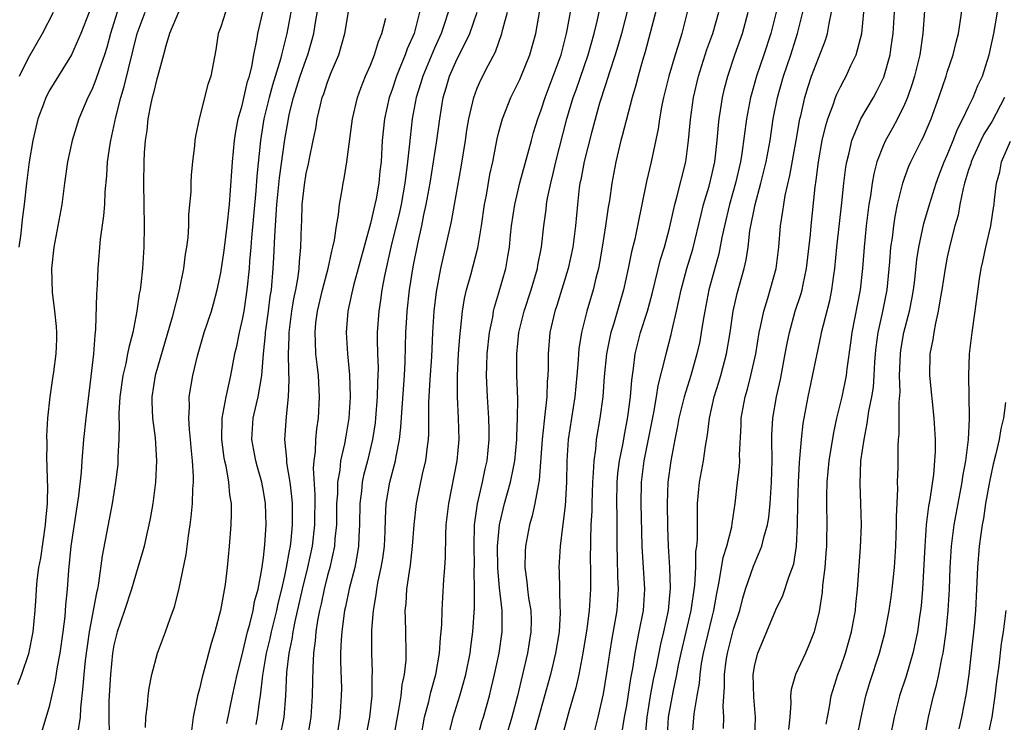
# Model space of a CAD drawing. Units: inches. Extents: x 2580000 to 2583000, y 1554000 to 1557000.
# Drawn here: x 2580248 to 2580340, y 1554087 to 1554152 of the extents above; entities that cross this region are included whole.
import ezdxf

# ---------------------------------------------------------------- set-up
doc = ezdxf.new("R2010")
doc.units = ezdxf.units.IN
doc.header["$MEASUREMENT"] = 0
doc.layers.add('LD25801554_2ft', color=75, linetype='Continuous')

msp = doc.modelspace()

# ---------------------------------------------------------------- linework, layer by layer
at = {"layer": 'LD25801554_2ft'}
for points, elevation in [([(2580270.308, 1554086.308), (2580270.44, 1554087), (2580270.66, 1554088.66), (2580270.719, 1554089), (2580270.934, 1554090.934), (2580271.287, 1554093), (2580271.626, 1554094.374), (2580271.753, 1554095), (2580272.245, 1554097), (2580272.371, 1554097.629), (2580272.716, 1554099), (2580273, 1554100.249), (2580273.16, 1554101), (2580273.416, 1554102.584), (2580273.51, 1554103), (2580273.576, 1554103.577), (2580273.7, 1554105), (2580273.697, 1554107), (2580273.657, 1554107.657), (2580273.493, 1554109), (2580273.182, 1554110.818), (2580273.174, 1554111.174), (2580272.985, 1554113), (2580273.137, 1554115.137), (2580273.351, 1554117), (2580273.414, 1554118.586), (2580273.363, 1554119.363), (2580273.336, 1554121), (2580273.397, 1554122.603), (2580273.387, 1554123), (2580273.651, 1554125), (2580273.838, 1554126.162), (2580274.019, 1554127), (2580274.238, 1554128.238), (2580274.327, 1554129), (2580274.357, 1554129.643), (2580274.49, 1554131), (2580274.547, 1554133), (2580274.578, 1554133.422), (2580274.631, 1554135), (2580274.828, 1554136.828), (2580275, 1554137.887), (2580275.207, 1554138.793), (2580275.3, 1554139.3), (2580275.661, 1554141), (2580275.882, 1554142.119), (2580276.03, 1554143), (2580276.334, 1554144.334), (2580276.502, 1554145), (2580276.641, 1554145.359), (2580277, 1554146.46), (2580277.344, 1554147.345), (2580278.037, 1554149), (2580278.604, 1554151), (2580279.24, 1554154.76)], 7632), ([(2580305.428, 1554154.572), (2580304.499, 1554151), (2580304.173, 1554149.827), (2580303.919, 1554149), (2580303.371, 1554147.371), (2580303.205, 1554146.795), (2580303, 1554146.193), (2580302.464, 1554144.464), (2580301.711, 1554141.711), (2580301.021, 1554139.021), (2580300.694, 1554137.307), (2580300.623, 1554137), (2580300.559, 1554136.559), (2580300.375, 1554135), (2580300.204, 1554133), (2580299.957, 1554131), (2580299.528, 1554129), (2580298.462, 1554125.538), (2580298.277, 1554125), (2580297.804, 1554123), (2580297.629, 1554121), (2580297.646, 1554119.646), (2580297.621, 1554119), (2580297.565, 1554118.435), (2580297.526, 1554117), (2580297.348, 1554115.348), (2580297.257, 1554114.744), (2580297.07, 1554113), (2580296.811, 1554109.189), (2580296.695, 1554108.695), (2580296.403, 1554107), (2580296.15, 1554105.85), (2580295.889, 1554105), (2580295.516, 1554103), (2580295.488, 1554102.513), (2580295.461, 1554101), (2580295.66, 1554099.66), (2580295.718, 1554099), (2580295.819, 1554098.181), (2580296.022, 1554097), (2580296.045, 1554096.045), (2580296.037, 1554095), (2580295.715, 1554093), (2580294.762, 1554089), (2580294.234, 1554087), (2580293.049, 1554083)], 7650), ([(2580267.575, 1554086.425), (2580268.09, 1554089), (2580268.526, 1554091), (2580269, 1554092.854), (2580269.512, 1554095), (2580269.718, 1554095.718), (2580270.021, 1554097), (2580270.166, 1554097.834), (2580270.484, 1554099), (2580270.847, 1554100.848), (2580271, 1554101.96), (2580271.133, 1554103.133), (2580271.24, 1554105), (2580271.189, 1554107), (2580271, 1554108.156), (2580270.841, 1554109), (2580270.422, 1554110.421), (2580270.266, 1554111), (2580269.898, 1554113), (2580270.041, 1554115), (2580270.34, 1554116.34), (2580270.505, 1554117), (2580270.84, 1554119), (2580271.001, 1554121), (2580271.184, 1554122.815), (2580271.191, 1554123), (2580271.464, 1554125), (2580271.631, 1554126.369), (2580271.731, 1554127), (2580271.915, 1554129), (2580271.979, 1554130.02), (2580272.043, 1554132.043), (2580272.239, 1554135), (2580272.498, 1554137.502), (2580273, 1554141.089), (2580273.322, 1554143), (2580273.409, 1554143.409), (2580273.793, 1554145), (2580274.098, 1554145.902), (2580274.442, 1554147), (2580275, 1554148.612), (2580275.153, 1554149), (2580275.566, 1554150.434), (2580275.708, 1554151), (2580275.84, 1554151.84), (2580276.187, 1554153.813)], 7630), ([(2580307.977, 1554154.023), (2580306.727, 1554149.273), (2580306.486, 1554148.486), (2580306.061, 1554147), (2580305.843, 1554146.157), (2580305.506, 1554145), (2580304.574, 1554141.426), (2580304.451, 1554141), (2580303.977, 1554139), (2580303.612, 1554137), (2580303.375, 1554135.375), (2580303.26, 1554134.74), (2580303.015, 1554133), (2580302.712, 1554131), (2580302.453, 1554129.547), (2580302.341, 1554129), (2580302.103, 1554128.103), (2580301.845, 1554127), (2580301.259, 1554125), (2580300.765, 1554123), (2580300.526, 1554121.474), (2580300.484, 1554121), (2580300.464, 1554120.464), (2580300.334, 1554119), (2580300.133, 1554117), (2580299.518, 1554113), (2580299.39, 1554111), (2580299.353, 1554109), (2580299.226, 1554106.774), (2580299, 1554104.818), (2580298.767, 1554103), (2580298.649, 1554101), (2580298.68, 1554100.68), (2580298.751, 1554097.249), (2580298.78, 1554097), (2580298.778, 1554096.778), (2580298.667, 1554095), (2580298.337, 1554093), (2580297.852, 1554091), (2580296.372, 1554085.628)], 7652), ([(2580257.313, 1554153), (2580256.667, 1554151), (2580256.321, 1554149.679), (2580256.1, 1554149), (2580255.604, 1554147.604), (2580255.316, 1554146.683), (2580255, 1554145.895), (2580254.717, 1554145.284), (2580254.556, 1554145), (2580253.704, 1554143), (2580253.082, 1554141), (2580252.664, 1554139), (2580252.375, 1554137), (2580252.108, 1554135), (2580251.758, 1554133), (2580251.37, 1554131), (2580251.146, 1554129), (2580251.22, 1554126.78), (2580251.443, 1554125), (2580251.586, 1554123.586), (2580251.622, 1554123), (2580251.616, 1554122.384), (2580251.568, 1554121), (2580251.327, 1554119.327), (2580251.259, 1554118.741), (2580250.99, 1554117), (2580250.785, 1554115), (2580250.685, 1554113.315), (2580250.702, 1554112.703), (2580250.687, 1554111), (2580250.717, 1554110.717), (2580250.754, 1554109), (2580250.773, 1554108.773), (2580250.739, 1554107), (2580250.583, 1554105.417), (2580250.571, 1554105), (2580250.112, 1554101.888), (2580249.944, 1554101), (2580249.785, 1554099.785), (2580249.711, 1554099), (2580249.681, 1554098.319), (2580249.584, 1554097), (2580249.398, 1554095), (2580249, 1554092.942), (2580248.329, 1554091), (2580247.963, 1554090.037)], 7618), ([(2580254.668, 1554153), (2580253.897, 1554151), (2580253.032, 1554149), (2580251, 1554145.725), (2580250.608, 1554145), (2580250.396, 1554144.396), (2580249.87, 1554143), (2580249.408, 1554141), (2580249.066, 1554139), (2580248.815, 1554137), (2580248.6, 1554135), (2580248.413, 1554133.587), (2580248.28, 1554132.28), (2580248.098, 1554131)], 7616), ([(2580248.154, 1554147), (2580249, 1554148.72), (2580250.315, 1554151), (2580251.327, 1554153)], 7614), ([(2580250.272, 1554085.728), (2580251, 1554088.123), (2580251.541, 1554090.459), (2580251.721, 1554091.721), (2580251.965, 1554093), (2580252.257, 1554095), (2580252.442, 1554096.442), (2580252.504, 1554097.496), (2580252.642, 1554099), (2580252.773, 1554100.773), (2580253.006, 1554103), (2580253.708, 1554107.708), (2580253.948, 1554109.947), (2580254.014, 1554111), (2580254.178, 1554113), (2580254.386, 1554115), (2580254.878, 1554118.878), (2580255.12, 1554121), (2580255.233, 1554122.768), (2580255.315, 1554123.315), (2580255.396, 1554126.604), (2580255.471, 1554127.471), (2580255.524, 1554129), (2580255.752, 1554131.752), (2580256.064, 1554133.935), (2580256.131, 1554135), (2580256.176, 1554136.176), (2580256.326, 1554137.673), (2580256.403, 1554139), (2580256.638, 1554140.638), (2580256.702, 1554141), (2580257, 1554142.284), (2580257.183, 1554143.183), (2580257.653, 1554145), (2580257.966, 1554146.034), (2580259.171, 1554151), (2580259.916, 1554153)], 7620), ([(2580263.049, 1554153), (2580262.199, 1554151), (2580261.853, 1554149.853), (2580261.643, 1554149), (2580261.06, 1554146.939), (2580261, 1554146.769), (2580260.668, 1554145.332), (2580260.57, 1554145), (2580260.437, 1554144.437), (2580260.163, 1554143), (2580260.067, 1554141.933), (2580259.918, 1554141), (2580259.832, 1554139.832), (2580259.801, 1554139), (2580259.771, 1554137), (2580259.839, 1554133), (2580259.806, 1554131), (2580259.663, 1554129), (2580259.512, 1554127.512), (2580259.44, 1554127), (2580259.367, 1554126.634), (2580259.147, 1554125), (2580258.752, 1554123), (2580258.38, 1554121.62), (2580258.279, 1554121), (2580258.107, 1554120.107), (2580257.833, 1554119), (2580257.547, 1554117), (2580257.454, 1554115.454), (2580257.453, 1554115), (2580257.487, 1554114.513), (2580257.45, 1554113), (2580257.368, 1554111.368), (2580257.376, 1554111), (2580257.349, 1554110.651), (2580257.153, 1554109), (2580256.822, 1554107), (2580255.892, 1554102.108), (2580255.563, 1554099.563), (2580255.45, 1554099), (2580255.354, 1554098.646), (2580254.67, 1554095), (2580254.299, 1554092.299), (2580254.171, 1554091), (2580254.097, 1554089.903), (2580253.855, 1554087.855), (2580253.822, 1554087), (2580253.63, 1554085.629)], 7622), ([(2580267.447, 1554153), (2580267, 1554151.622), (2580266.747, 1554151), (2580266.525, 1554149.475), (2580266.055, 1554147), (2580265.786, 1554146.214), (2580264.973, 1554143), (2580264.623, 1554141.377), (2580264.567, 1554141), (2580264.53, 1554140.53), (2580264.342, 1554139), (2580264.231, 1554137.769), (2580264.194, 1554137), (2580264.179, 1554136.179), (2580264.082, 1554135), (2580263.971, 1554134.029), (2580263.964, 1554133), (2580263.907, 1554131.907), (2580263.786, 1554131), (2580263.664, 1554130.336), (2580263.502, 1554129), (2580263.097, 1554127), (2580262.452, 1554124.452), (2580260.87, 1554119), (2580260.546, 1554117), (2580260.545, 1554116.545), (2580260.599, 1554115), (2580260.841, 1554113.159), (2580260.986, 1554111), (2580260.887, 1554109), (2580260.631, 1554107), (2580260.399, 1554105.601), (2580260.273, 1554105), (2580260.04, 1554104.04), (2580259.812, 1554103), (2580259.644, 1554102.356), (2580259.247, 1554101), (2580259, 1554100.258), (2580258.648, 1554099), (2580257.996, 1554097), (2580257.313, 1554095), (2580257, 1554093.749), (2580256.868, 1554093), (2580256.667, 1554091), (2580256.522, 1554088.522), (2580256.503, 1554087), (2580256.555, 1554085.444)], 7624), ([(2580259.952, 1554086.048), (2580259.997, 1554087), (2580260.133, 1554088.132), (2580260.192, 1554089), (2580260.293, 1554089.708), (2580260.549, 1554091), (2580261.07, 1554093), (2580261.809, 1554095), (2580262.246, 1554096.246), (2580262.665, 1554097.335), (2580263.082, 1554098.918), (2580263.764, 1554102.236), (2580263.976, 1554103.976), (2580264.134, 1554105), (2580264.232, 1554105.769), (2580264.342, 1554107), (2580264.379, 1554108.378), (2580264.429, 1554109), (2580264.439, 1554109.561), (2580264.359, 1554111), (2580264.233, 1554112.233), (2580264.176, 1554113), (2580264.066, 1554113.934), (2580263.999, 1554115), (2580264.066, 1554116.066), (2580264.045, 1554117), (2580264.397, 1554119), (2580264.826, 1554120.827), (2580265.455, 1554123), (2580266.114, 1554125), (2580266.314, 1554125.686), (2580266.672, 1554127), (2580267, 1554128.59), (2580267.303, 1554130.697), (2580267.592, 1554133), (2580267.801, 1554135), (2580267.879, 1554135.878), (2580268.082, 1554139), (2580268.275, 1554141), (2580268.367, 1554141.633), (2580268.636, 1554143), (2580269, 1554144.27), (2580269.508, 1554146.492), (2580269.672, 1554147), (2580269.908, 1554147.908), (2580270.091, 1554149), (2580270.372, 1554150.372), (2580270.452, 1554151), (2580270.942, 1554153)], 7626), ([(2580273.548, 1554153), (2580273.19, 1554151), (2580272.741, 1554149.259), (2580272.696, 1554149), (2580272.595, 1554148.595), (2580271.834, 1554146.166), (2580271.512, 1554145), (2580271.042, 1554143), (2580270.718, 1554141), (2580270.364, 1554137.637), (2580270.275, 1554136.275), (2580269.873, 1554131.873), (2580269.818, 1554131), (2580269.688, 1554129.688), (2580269.645, 1554129), (2580269.438, 1554127), (2580269.142, 1554125), (2580269, 1554124.234), (2580268.705, 1554123), (2580268.424, 1554121.576), (2580268.283, 1554121), (2580267.923, 1554119), (2580267.74, 1554118.26), (2580267.475, 1554117), (2580267.103, 1554115), (2580267.064, 1554113), (2580267.293, 1554111.292), (2580267.345, 1554111), (2580267.464, 1554110.536), (2580267.735, 1554109), (2580267.815, 1554107.815), (2580267.958, 1554107), (2580267.972, 1554106.028), (2580267.929, 1554105), (2580267.786, 1554103), (2580267.605, 1554101), (2580267.415, 1554099.415), (2580266.982, 1554097), (2580266.429, 1554095), (2580266.085, 1554093.915), (2580265.45, 1554091.45), (2580265.247, 1554090.753), (2580265, 1554089.642), (2580264.826, 1554089), (2580264.428, 1554087), (2580264.253, 1554085.747)], 7628), ([(2580285.612, 1554153), (2580285.092, 1554151), (2580284.445, 1554149.555), (2580284.261, 1554149), (2580283.773, 1554147.773), (2580283.442, 1554147), (2580283, 1554145.652), (2580282.76, 1554145), (2580282.316, 1554143), (2580282.116, 1554141), (2580282.003, 1554139), (2580281.899, 1554138.101), (2580281.8, 1554137), (2580281.534, 1554135.534), (2580281.425, 1554135), (2580281, 1554133.223), (2580279.42, 1554127.419), (2580279.317, 1554127), (2580279.272, 1554126.728), (2580278.904, 1554125), (2580278.75, 1554123), (2580278.871, 1554121), (2580279.055, 1554119.055), (2580279.114, 1554117), (2580278.999, 1554115), (2580278.696, 1554113.304), (2580278.585, 1554112.584), (2580278.211, 1554111), (2580278.136, 1554110.136), (2580277.926, 1554109), (2580277.912, 1554107.912), (2580277.843, 1554107), (2580277.816, 1554105), (2580277.685, 1554103.685), (2580277.647, 1554103), (2580277.207, 1554101), (2580277, 1554100.273), (2580276.674, 1554099), (2580276.386, 1554097.613), (2580276.236, 1554097), (2580276.051, 1554096.051), (2580275.898, 1554095), (2580275.844, 1554094.156), (2580275.679, 1554093), (2580275.6, 1554091.6), (2580275.594, 1554090.406), (2580275.556, 1554089), (2580275.424, 1554087), (2580275.375, 1554086.625), (2580275.084, 1554085)], 7636), ([(2580288.276, 1554153), (2580287.947, 1554151.947), (2580287.63, 1554151), (2580287, 1554149.614), (2580285.898, 1554147), (2580285.704, 1554146.296), (2580285.29, 1554145), (2580284.926, 1554143), (2580284.721, 1554141.278), (2580284.676, 1554140.675), (2580284.492, 1554139), (2580284.307, 1554137.693), (2580284.239, 1554137), (2580283.877, 1554135), (2580283.723, 1554134.277), (2580282.928, 1554131), (2580282.328, 1554128.328), (2580282.083, 1554127), (2580281.958, 1554126.042), (2580281.789, 1554125), (2580281.65, 1554123), (2580281.642, 1554122.357), (2580281.667, 1554121), (2580281.718, 1554119.717), (2580281.71, 1554119), (2580281.665, 1554118.335), (2580281.644, 1554117), (2580281.486, 1554115), (2580281.441, 1554114.559), (2580281.209, 1554113), (2580280.724, 1554111), (2580280.371, 1554109.629), (2580280.244, 1554109), (2580280.17, 1554108.17), (2580280.018, 1554107), (2580279.983, 1554105), (2580279.919, 1554103.919), (2580279.89, 1554103), (2580279.778, 1554102.222), (2580279.541, 1554101), (2580279.022, 1554099.022), (2580278.673, 1554097.328), (2580278.591, 1554097), (2580278.512, 1554096.513), (2580278.321, 1554095), (2580278.268, 1554094.268), (2580278.22, 1554093), (2580278.218, 1554092.218), (2580278.286, 1554089.714), (2580278.28, 1554089), (2580278.139, 1554087), (2580277.841, 1554085)], 7638), ([(2580280.156, 1554083), (2580280.941, 1554087), (2580281.167, 1554089), (2580281.179, 1554090.82), (2580281.203, 1554091.203), (2580281.138, 1554093), (2580281.146, 1554095.146), (2580281.288, 1554097), (2580281.552, 1554098.448), (2580281.605, 1554099), (2580281.745, 1554099.745), (2580282.027, 1554101), (2580282.158, 1554101.842), (2580282.312, 1554103), (2580282.373, 1554104.373), (2580282.408, 1554105.592), (2580282.488, 1554107), (2580282.824, 1554109), (2580283.354, 1554111), (2580283.418, 1554111.418), (2580283.736, 1554113), (2580283.862, 1554114.138), (2580283.965, 1554115.965), (2580284.206, 1554119), (2580284.273, 1554120.273), (2580284.288, 1554121.712), (2580284.333, 1554123), (2580284.418, 1554124.418), (2580284.457, 1554125), (2580284.674, 1554127), (2580285, 1554129.148), (2580285.461, 1554131.461), (2580285.811, 1554133), (2580286.014, 1554134.015), (2580286.237, 1554135), (2580286.599, 1554137), (2580287.237, 1554141), (2580287.497, 1554143), (2580287.811, 1554145), (2580288.091, 1554145.91), (2580288.402, 1554147), (2580289, 1554148.353), (2580290.311, 1554151), (2580290.989, 1554153)], 7640), ([(2580282.835, 1554083), (2580283.539, 1554087), (2580283.676, 1554087.676), (2580283.89, 1554089), (2580283.985, 1554090.016), (2580284.194, 1554091), (2580284.337, 1554092.336), (2580284.352, 1554093), (2580284.325, 1554095), (2580284.274, 1554096.274), (2580284.272, 1554097), (2580284.347, 1554097.653), (2580284.417, 1554099), (2580284.649, 1554100.649), (2580284.755, 1554101.245), (2580284.949, 1554103), (2580285.09, 1554105), (2580285.304, 1554107), (2580285.918, 1554109.917), (2580286.187, 1554111), (2580286.339, 1554112.339), (2580286.441, 1554113), (2580286.471, 1554113.529), (2580286.478, 1554116.478), (2580286.598, 1554118.598), (2580286.745, 1554120.745), (2580286.858, 1554123), (2580286.985, 1554125), (2580287.185, 1554126.815), (2580287.584, 1554129), (2580288.584, 1554133.416), (2580288.884, 1554135), (2580289.51, 1554138.491), (2580289.914, 1554141), (2580290.046, 1554141.954), (2580290.226, 1554143), (2580290.603, 1554144.602), (2580290.674, 1554145), (2580291, 1554145.88), (2580291.335, 1554146.665), (2580292.016, 1554148.016), (2580292.702, 1554149.298), (2580293.319, 1554151), (2580293.401, 1554151.4), (2580293.824, 1554153)], 7642), ([(2580285.72, 1554085), (2580286.081, 1554087), (2580286.461, 1554088.461), (2580286.647, 1554089.353), (2580287.118, 1554091), (2580287.48, 1554093), (2580287.561, 1554094.439), (2580287.635, 1554095), (2580287.692, 1554095.692), (2580287.71, 1554097), (2580287.776, 1554098.224), (2580287.871, 1554099.872), (2580287.971, 1554101), (2580288.034, 1554101.966), (2580288.053, 1554104.053), (2580288.104, 1554105), (2580288.336, 1554107), (2580289.136, 1554111), (2580289.317, 1554113), (2580289.264, 1554115), (2580289.149, 1554117), (2580289.153, 1554119), (2580289.261, 1554121), (2580289.379, 1554122.621), (2580289.481, 1554123.481), (2580289.627, 1554125), (2580289.817, 1554126.183), (2580290.002, 1554127), (2580290.396, 1554128.396), (2580291.052, 1554130.948), (2580291.395, 1554133), (2580291.697, 1554135), (2580291.864, 1554135.864), (2580292.196, 1554137.805), (2580292.45, 1554139), (2580292.864, 1554141.136), (2580293, 1554141.676), (2580293.363, 1554143), (2580294.162, 1554145), (2580295, 1554146.695), (2580295.927, 1554149), (2580296.481, 1554151), (2580296.859, 1554153.141)], 7644), ([(2580288.405, 1554085.596), (2580288.753, 1554087), (2580289.37, 1554089), (2580289.932, 1554091), (2580290.334, 1554093), (2580290.403, 1554093.598), (2580290.607, 1554095), (2580290.759, 1554097.241), (2580290.759, 1554099), (2580290.728, 1554100.728), (2580290.737, 1554101.263), (2580290.703, 1554103), (2580290.753, 1554105), (2580291.034, 1554106.966), (2580291.511, 1554109), (2580291.761, 1554110.239), (2580291.94, 1554111), (2580292.137, 1554113), (2580292.11, 1554113.891), (2580292.099, 1554115), (2580291.963, 1554117), (2580291.885, 1554119), (2580291.902, 1554119.901), (2580291.946, 1554121), (2580292.155, 1554123), (2580292.453, 1554124.453), (2580292.535, 1554125), (2580292.62, 1554125.38), (2580293, 1554126.622), (2580293.675, 1554129), (2580293.884, 1554130.117), (2580294.018, 1554131), (2580294.117, 1554132.118), (2580294.216, 1554133), (2580294.513, 1554135), (2580294.989, 1554137.011), (2580295.739, 1554139.74), (2580296.071, 1554141), (2580296.277, 1554141.723), (2580296.676, 1554143), (2580297, 1554143.861), (2580297.365, 1554145), (2580298.121, 1554147), (2580298.848, 1554149), (2580299.359, 1554151), (2580299.46, 1554151.46), (2580299.741, 1554153)], 7646), ([(2580291, 1554084.91), (2580291.445, 1554086.556), (2580291.586, 1554087), (2580292.148, 1554089), (2580292.322, 1554089.678), (2580292.631, 1554091), (2580293.045, 1554093), (2580293.341, 1554095), (2580293.341, 1554097), (2580293.099, 1554099.099), (2580292.937, 1554100.938), (2580292.917, 1554103), (2580293.095, 1554105), (2580293.57, 1554107), (2580294.132, 1554109), (2580294.385, 1554110.385), (2580294.519, 1554111), (2580294.703, 1554113), (2580294.7, 1554113.3), (2580294.78, 1554115), (2580294.8, 1554116.8), (2580294.72, 1554119), (2580294.701, 1554121), (2580294.902, 1554123), (2580295.391, 1554125), (2580296.043, 1554127), (2580296.635, 1554129), (2580296.683, 1554129.317), (2580297.015, 1554131), (2580297.242, 1554133), (2580297.459, 1554134.541), (2580297.501, 1554135), (2580297.592, 1554135.592), (2580297.881, 1554137), (2580298.109, 1554137.891), (2580298.36, 1554139), (2580299.397, 1554143), (2580299.558, 1554143.558), (2580299.993, 1554145), (2580300.262, 1554145.738), (2580301.39, 1554149), (2580301.957, 1554151), (2580302.274, 1554152.274), (2580302.433, 1554153)], 7648), ([(2580310.668, 1554153), (2580310.144, 1554151), (2580309.789, 1554149.789), (2580309.531, 1554149), (2580308.945, 1554147), (2580308.44, 1554145), (2580308.287, 1554144.287), (2580308.055, 1554143), (2580307.933, 1554142.067), (2580307.286, 1554139), (2580306.858, 1554137.142), (2580306.02, 1554133), (2580305.749, 1554131.749), (2580305.449, 1554130.55), (2580305.141, 1554129), (2580304.709, 1554127), (2580303.772, 1554123.772), (2580303.525, 1554123), (2580303.425, 1554122.575), (2580303.108, 1554121), (2580302.893, 1554118.893), (2580302.747, 1554117), (2580302.485, 1554115), (2580302.15, 1554113), (2580302.066, 1554112.066), (2580301.905, 1554111), (2580301.867, 1554109.867), (2580301.793, 1554109), (2580301.726, 1554107), (2580301.719, 1554106.281), (2580301.653, 1554105), (2580301.603, 1554103.603), (2580301.587, 1554101.587), (2580301.602, 1554101), (2580301.603, 1554099), (2580301.489, 1554097), (2580301.276, 1554095.275), (2580300.903, 1554093), (2580300.513, 1554091), (2580300.24, 1554089.76), (2580299.621, 1554087.621), (2580298.859, 1554084.859)], 7654), ([(2580301.818, 1554085), (2580302.315, 1554087), (2580302.817, 1554089.183), (2580303.138, 1554091.138), (2580303.411, 1554093), (2580303.638, 1554094.362), (2580303.927, 1554095.927), (2580304.099, 1554097), (2580304.229, 1554099), (2580304.172, 1554100.172), (2580304.143, 1554101.857), (2580304.092, 1554103), (2580304.09, 1554105.91), (2580304.074, 1554107), (2580304.114, 1554109), (2580304.181, 1554109.819), (2580304.33, 1554111), (2580304.664, 1554112.664), (2580304.754, 1554113.246), (2580305.111, 1554115.111), (2580305.349, 1554117), (2580305.463, 1554118.537), (2580305.647, 1554119.647), (2580305.802, 1554121), (2580306.303, 1554123), (2580306.937, 1554125), (2580307.379, 1554126.621), (2580308.157, 1554129.843), (2580308.526, 1554131), (2580309, 1554132.779), (2580309.489, 1554135), (2580309.694, 1554135.694), (2580310.521, 1554139), (2580310.786, 1554141), (2580310.953, 1554142.953), (2580311.243, 1554145), (2580311.708, 1554147), (2580312.494, 1554149.506), (2580313.048, 1554151), (2580313.612, 1554153)], 7656), ([(2580304.544, 1554085.456), (2580304.8, 1554087), (2580305, 1554088.1), (2580305.378, 1554090.622), (2580305.559, 1554091.559), (2580305.778, 1554093), (2580305.963, 1554094.037), (2580306.178, 1554095), (2580306.554, 1554097), (2580306.681, 1554099), (2580306.429, 1554103), (2580306.36, 1554107), (2580306.393, 1554109), (2580306.643, 1554111), (2580307.534, 1554115.534), (2580307.797, 1554117), (2580307.957, 1554118.043), (2580308.604, 1554120.604), (2580308.676, 1554121), (2580309.163, 1554122.837), (2580309.247, 1554123.247), (2580309.664, 1554125), (2580310.092, 1554127), (2580310.633, 1554129), (2580311.188, 1554130.812), (2580311.952, 1554134.048), (2580312.199, 1554135), (2580312.715, 1554136.715), (2580313, 1554137.886), (2580313.239, 1554139), (2580313.277, 1554139.277), (2580313.459, 1554141), (2580313.574, 1554142.426), (2580313.645, 1554143), (2580313.781, 1554143.781), (2580313.959, 1554145), (2580314.152, 1554145.848), (2580314.452, 1554147), (2580315.131, 1554149), (2580315.849, 1554151), (2580316.371, 1554153)], 7658), ([(2580318.975, 1554153), (2580318.476, 1554151), (2580317.826, 1554149), (2580317.146, 1554147), (2580316.666, 1554145.334), (2580316.584, 1554145), (2580316.206, 1554143), (2580315.774, 1554139.774), (2580315.646, 1554139), (2580315.173, 1554137), (2580314.605, 1554135), (2580314.141, 1554133), (2580313.907, 1554131.907), (2580313.623, 1554130.376), (2580312.691, 1554127), (2580312.3, 1554125), (2580312.152, 1554124.152), (2580311.979, 1554123), (2580311.827, 1554122.173), (2580311.561, 1554121), (2580310.985, 1554118.985), (2580310.382, 1554117), (2580309.891, 1554115), (2580309.767, 1554114.232), (2580309.511, 1554113), (2580309.131, 1554111), (2580308.855, 1554109), (2580308.773, 1554107), (2580308.804, 1554104.804), (2580308.875, 1554103), (2580309.009, 1554101.009), (2580309.071, 1554099.071), (2580308.875, 1554097), (2580308.444, 1554095), (2580308.158, 1554093.842), (2580307.744, 1554091.744), (2580307.483, 1554090.517), (2580307.204, 1554089), (2580306.882, 1554087), (2580306.717, 1554085.283)], 7660), ([(2580308.769, 1554084.769), (2580308.921, 1554087), (2580309.333, 1554089.334), (2580309.694, 1554091), (2580309.859, 1554091.859), (2580310.103, 1554093), (2580311.043, 1554097), (2580311.364, 1554099.364), (2580311.453, 1554101), (2580311.478, 1554102.522), (2580311.562, 1554103), (2580311.629, 1554103.629), (2580311.611, 1554106.389), (2580311.638, 1554107), (2580311.815, 1554109), (2580312.17, 1554111), (2580312.369, 1554112.37), (2580312.563, 1554113.437), (2580312.743, 1554115), (2580313.195, 1554117), (2580313.629, 1554118.371), (2580313.809, 1554119), (2580314.332, 1554121), (2580314.673, 1554123), (2580314.978, 1554125.022), (2580315.345, 1554126.655), (2580315.988, 1554129), (2580316.179, 1554129.821), (2580316.352, 1554131), (2580316.534, 1554132.535), (2580317.008, 1554135), (2580317.565, 1554137), (2580318.067, 1554139), (2580318.422, 1554141), (2580318.709, 1554143), (2580319.099, 1554145), (2580319.675, 1554147), (2580320.362, 1554149), (2580320.997, 1554151), (2580321.485, 1554153)], 7662), ([(2580311.115, 1554085), (2580311.314, 1554087.314), (2580311.585, 1554089), (2580311.811, 1554090.19), (2580311.864, 1554091), (2580312.013, 1554092.013), (2580312.198, 1554093), (2580313, 1554096.367), (2580313.163, 1554097), (2580313.433, 1554098.567), (2580313.667, 1554099.667), (2580314.035, 1554101.965), (2580314.368, 1554103), (2580314.831, 1554104.831), (2580314.859, 1554105.141), (2580315.152, 1554107), (2580315.369, 1554109), (2580315.554, 1554110.446), (2580315.572, 1554111), (2580315.559, 1554111.559), (2580315.705, 1554114.295), (2580315.72, 1554115), (2580316.074, 1554117), (2580316.289, 1554117.711), (2580316.624, 1554119), (2580317.083, 1554121), (2580317.407, 1554123), (2580317.533, 1554123.533), (2580317.818, 1554125), (2580318.216, 1554126.217), (2580318.999, 1554129), (2580319.232, 1554131), (2580319.395, 1554133), (2580319.619, 1554134.381), (2580319.69, 1554135), (2580319.825, 1554135.825), (2580320.279, 1554137.721), (2580320.869, 1554141), (2580321.209, 1554143), (2580321.284, 1554143.284), (2580321.66, 1554145), (2580321.974, 1554146.026), (2580322.309, 1554147), (2580323.609, 1554150.391), (2580323.795, 1554151), (2580323.945, 1554151.945), (2580324.174, 1554153)], 7664), ([(2580314.048, 1554085.952), (2580314.092, 1554087), (2580314.036, 1554088.036), (2580314.163, 1554089.837), (2580314.148, 1554091), (2580314.321, 1554092.321), (2580314.426, 1554093), (2580315, 1554095.226), (2580315.575, 1554097), (2580315.859, 1554098.141), (2580316.132, 1554099), (2580316.852, 1554101.148), (2580317.642, 1554103), (2580317.82, 1554103.82), (2580318.187, 1554105), (2580318.309, 1554105.691), (2580318.436, 1554107), (2580318.564, 1554109), (2580318.603, 1554111), (2580318.584, 1554113), (2580318.592, 1554113.408), (2580318.679, 1554115), (2580319.012, 1554117), (2580319.379, 1554118.621), (2580319.844, 1554121), (2580320.016, 1554121.983), (2580320.227, 1554123), (2580320.779, 1554125), (2580321.336, 1554126.665), (2580321.423, 1554127), (2580321.515, 1554127.515), (2580321.84, 1554129), (2580322.194, 1554132.194), (2580322.262, 1554133), (2580322.636, 1554136.637), (2580322.742, 1554137.258), (2580322.951, 1554139), (2580323.309, 1554141), (2580323.624, 1554142.376), (2580323.817, 1554143), (2580324.334, 1554144.334), (2580324.549, 1554145), (2580324.674, 1554145.326), (2580325, 1554146.01), (2580325.341, 1554146.659), (2580325.539, 1554147), (2580325.99, 1554147.99), (2580326.475, 1554149), (2580327.012, 1554151), (2580327.203, 1554153)], 7666), ([(2580316.991, 1554085), (2580317.064, 1554087), (2580316.884, 1554088.884), (2580316.839, 1554091), (2580317, 1554091.913), (2580317.271, 1554093), (2580318.962, 1554097.038), (2580319.609, 1554098.391), (2580320.201, 1554100.201), (2580320.509, 1554101), (2580320.631, 1554101.37), (2580320.902, 1554103), (2580321, 1554105), (2580321.002, 1554107), (2580321.065, 1554109), (2580321.166, 1554110.834), (2580321.21, 1554111.209), (2580321.35, 1554113), (2580321.517, 1554114.483), (2580321.97, 1554117), (2580323.203, 1554122.797), (2580323.234, 1554123), (2580323.999, 1554126.001), (2580324.206, 1554127), (2580324.383, 1554128.383), (2580324.484, 1554129), (2580324.681, 1554131), (2580325.146, 1554135.146), (2580325.331, 1554137), (2580325.506, 1554138.494), (2580325.598, 1554139), (2580325.821, 1554139.821), (2580326.07, 1554141), (2580326.914, 1554143), (2580328.087, 1554145), (2580328.411, 1554145.589), (2580329.074, 1554146.926), (2580329.666, 1554149), (2580329.756, 1554149.756), (2580329.933, 1554151), (2580330.052, 1554153)], 7668), ([(2580332.877, 1554153.123), (2580332.706, 1554151), (2580332.432, 1554149), (2580331.941, 1554147), (2580331.726, 1554146.274), (2580331.267, 1554145), (2580331, 1554144.37), (2580330.336, 1554143), (2580329.868, 1554142.132), (2580329.23, 1554141), (2580329, 1554140.492), (2580328.422, 1554139), (2580328.124, 1554137.876), (2580327.97, 1554137), (2580327.804, 1554135.804), (2580327.667, 1554135), (2580327.421, 1554133), (2580327.212, 1554131), (2580327.063, 1554129), (2580326.861, 1554127), (2580326.059, 1554123), (2580325.958, 1554122.042), (2580325.612, 1554119.612), (2580325.554, 1554119), (2580325.125, 1554117), (2580324.641, 1554115), (2580324.348, 1554113.652), (2580323.912, 1554111), (2580323.727, 1554109), (2580323.694, 1554107.694), (2580323.693, 1554107), (2580323.723, 1554105), (2580323.709, 1554103.709), (2580323.685, 1554103), (2580323.65, 1554102.35), (2580323.542, 1554101), (2580323.338, 1554099.337), (2580323.296, 1554098.704), (2580323, 1554096.902), (2580322.53, 1554095), (2580322.108, 1554093.893), (2580321.742, 1554093), (2580320.809, 1554091), (2580320.398, 1554089.602), (2580320.336, 1554089), (2580320.361, 1554088.361), (2580320.275, 1554087), (2580320.145, 1554085.855)], 7670), ([(2580323.655, 1554086.345), (2580323.984, 1554087.984), (2580324.13, 1554089), (2580324.756, 1554091), (2580325, 1554091.618), (2580325.48, 1554093), (2580326.043, 1554095), (2580326.399, 1554097), (2580326.444, 1554097.556), (2580326.599, 1554099), (2580326.876, 1554102.876), (2580326.981, 1554105), (2580326.926, 1554107), (2580326.837, 1554108.837), (2580326.926, 1554111), (2580327.211, 1554113), (2580327.519, 1554114.481), (2580327.658, 1554115.658), (2580327.936, 1554117), (2580328.09, 1554117.91), (2580328.168, 1554119), (2580328.23, 1554120.229), (2580328.289, 1554121), (2580328.35, 1554121.65), (2580328.529, 1554123), (2580328.976, 1554124.976), (2580329.366, 1554127), (2580329.627, 1554129.627), (2580329.732, 1554131), (2580329.863, 1554131.863), (2580329.994, 1554133), (2580330.12, 1554133.88), (2580330.359, 1554135), (2580330.848, 1554137), (2580331, 1554137.45), (2580331.416, 1554138.584), (2580331.595, 1554139), (2580332.6, 1554141), (2580332.743, 1554141.257), (2580333.497, 1554143), (2580334.223, 1554145), (2580334.887, 1554147), (2580335, 1554147.38), (2580335.552, 1554149), (2580335.825, 1554150.175), (2580336.044, 1554151), (2580336.257, 1554152.257), (2580336.434, 1554153.566)], 7672), ([(2580326.545, 1554085), (2580326.939, 1554087), (2580327.393, 1554089), (2580327.755, 1554090.245), (2580328.647, 1554093), (2580329.147, 1554094.853), (2580329.574, 1554097), (2580329.752, 1554098.248), (2580329.852, 1554099), (2580330.055, 1554101), (2580330.191, 1554103), (2580330.26, 1554105), (2580330.243, 1554105.757), (2580330.373, 1554108.373), (2580330.347, 1554109), (2580330.394, 1554110.394), (2580330.408, 1554112.409), (2580330.451, 1554113), (2580330.514, 1554113.486), (2580330.514, 1554115), (2580330.489, 1554116.489), (2580330.582, 1554117.418), (2580330.539, 1554119), (2580330.613, 1554121), (2580330.657, 1554121.343), (2580330.941, 1554123), (2580331.456, 1554125), (2580331.711, 1554126.289), (2580331.831, 1554127), (2580331.957, 1554127.957), (2580332.161, 1554129.839), (2580332.344, 1554131), (2580332.799, 1554133.201), (2580333.331, 1554135), (2580333.97, 1554137), (2580334.244, 1554137.756), (2580334.724, 1554139), (2580335, 1554139.611), (2580335.555, 1554141), (2580335.95, 1554142.05), (2580336.476, 1554143), (2580337, 1554144.121), (2580337.443, 1554145), (2580337.881, 1554146.119), (2580338.289, 1554147), (2580338.928, 1554149), (2580339, 1554149.29), (2580339.375, 1554151), (2580339.714, 1554153)], 7674), ([(2580272.512, 1554085), (2580272.946, 1554087), (2580273.097, 1554089), (2580273.189, 1554091.189), (2580273.403, 1554093), (2580273.695, 1554094.305), (2580273.778, 1554095), (2580273.955, 1554095.955), (2580274.641, 1554099), (2580275.139, 1554101), (2580275.577, 1554103), (2580275.79, 1554105), (2580275.822, 1554107.822), (2580275.678, 1554110.322), (2580275.737, 1554111), (2580275.868, 1554111.868), (2580275.9, 1554113), (2580275.998, 1554114.002), (2580276.154, 1554115), (2580276.248, 1554117), (2580276.133, 1554119), (2580276.009, 1554120.009), (2580275.908, 1554121), (2580275.876, 1554122.124), (2580275.819, 1554123), (2580275.908, 1554123.908), (2580276.059, 1554125), (2580276.529, 1554127), (2580277.046, 1554129), (2580277.384, 1554130.616), (2580277.498, 1554131), (2580277.65, 1554131.65), (2580277.826, 1554133), (2580278.03, 1554134.03), (2580278.108, 1554135), (2580278.366, 1554136.366), (2580278.458, 1554137), (2580278.558, 1554137.441), (2580278.799, 1554139), (2580279.317, 1554143), (2580279.786, 1554145), (2580280.107, 1554145.893), (2580280.552, 1554147), (2580281, 1554148.046), (2580281.38, 1554149), (2580281.754, 1554150.246), (2580282.078, 1554151), (2580282.436, 1554152.436)], 7634), ([(2580340.375, 1554145), (2580339.198, 1554142.802), (2580338.424, 1554141.576), (2580338.142, 1554141), (2580337.429, 1554139.43), (2580337.236, 1554139), (2580337.195, 1554138.805), (2580337, 1554138.229), (2580336.632, 1554137), (2580336.491, 1554136.491), (2580336.193, 1554135), (2580336.014, 1554133.986), (2580335.72, 1554133), (2580335.272, 1554131.272), (2580335, 1554130.064), (2580334.794, 1554129), (2580334.485, 1554127), (2580334.366, 1554126.366), (2580334.164, 1554125), (2580333.894, 1554123.894), (2580333.742, 1554123), (2580333.659, 1554122.341), (2580333.378, 1554121), (2580333.33, 1554119), (2580333.748, 1554115), (2580333.865, 1554113), (2580333.863, 1554111.863), (2580333.824, 1554111), (2580333.714, 1554109.714), (2580333.382, 1554107.382), (2580333.257, 1554106.743), (2580333.044, 1554105), (2580332.898, 1554103), (2580332.688, 1554099), (2580332.562, 1554097.438), (2580332.508, 1554097), (2580332.409, 1554096.409), (2580332.209, 1554095), (2580332.006, 1554093.994), (2580331.766, 1554093), (2580331.143, 1554090.857), (2580330.548, 1554089), (2580330.023, 1554087), (2580329.629, 1554085)], 7676), ([(2580332.883, 1554085), (2580333.255, 1554087), (2580333.724, 1554089), (2580334.002, 1554089.998), (2580334.215, 1554091), (2580334.492, 1554092.492), (2580334.612, 1554093), (2580334.907, 1554095), (2580335.102, 1554097), (2580335.2, 1554099), (2580335.265, 1554101), (2580335.39, 1554103), (2580335.652, 1554105), (2580336.41, 1554109), (2580336.474, 1554109.526), (2580336.747, 1554111), (2580336.994, 1554112.994), (2580337.071, 1554114.929), (2580337.093, 1554115.093), (2580337.029, 1554119), (2580337.095, 1554121), (2580337.32, 1554123), (2580337.625, 1554125), (2580338.023, 1554128.023), (2580338.191, 1554129), (2580338.348, 1554129.652), (2580338.617, 1554131), (2580339.075, 1554133), (2580339.332, 1554134.668), (2580339.408, 1554135), (2580339.437, 1554135.437), (2580339.608, 1554137), (2580339.936, 1554138.064), (2580340.067, 1554139), (2580340.938, 1554140.937)], 7678), ([(2580340.466, 1554116.466), (2580340.277, 1554115), (2580340.016, 1554113.984), (2580339.863, 1554113), (2580339.528, 1554111.528), (2580339.311, 1554110.689), (2580338.953, 1554109.047), (2580338.59, 1554107), (2580338.388, 1554105.612), (2580338.267, 1554105), (2580338.133, 1554104.133), (2580337.991, 1554103), (2580337.832, 1554101), (2580337.755, 1554099), (2580337.654, 1554097), (2580337.525, 1554095.525), (2580337.255, 1554093), (2580337.017, 1554090.983), (2580336.764, 1554089.236), (2580336.333, 1554087), (2580336.09, 1554085.91)], 7680), ([(2580338.762, 1554085), (2580339.199, 1554087), (2580339.489, 1554089), (2580339.641, 1554090.358), (2580339.854, 1554091.854), (2580340.096, 1554093.904), (2580340.266, 1554095), (2580340.512, 1554097)], 7682)]:
    msp.add_lwpolyline(points, dxfattribs=dict(at, elevation=elevation))

doc.saveas('drawing.dxf')
